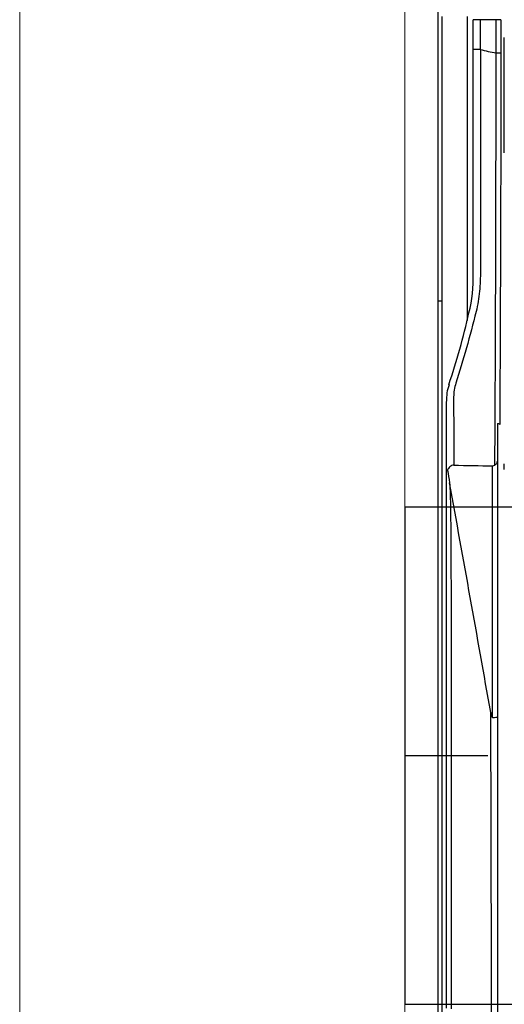
# Model space of a CAD drawing. Units: millimetres. Extents: x -3402 to 8400, y -2 to 6340.
# Drawn here: x 687 to 745, y 3941 to 4060 of the extents above; entities that cross this region are included whole.
import ezdxf
from ezdxf.enums import TextEntityAlignment as Align

# ---------------------------------------------------------------- set-up
doc = ezdxf.new("R2010")
doc.units = ezdxf.units.MM
doc.header["$MEASUREMENT"] = 0
for name, color, linetype, lineweight in [('2DE_OBJ_LAMEL-APP', 130, 'Continuous', 25), ('2DE_OBJ_Lamel-DISTR', 255, 'Continuous', 18), ('2DE_TXTNUM', 11, 'Continuous', 9)]:
    doc.layers.add(name, color=color, linetype=linetype, lineweight=lineweight)
doc.layers.add('2DE_TXTPAR', color=41, linetype='Continuous')
doc.layers.add('LAM_MONT', color=1, linetype='Continuous', plot=False)
doc.styles.add('CP_ATTR', font='ARIAL.TTF')
doc.styles.add('CP_ELATT', font='ARIAL.TTF')

# ---------------------------------------------------------------- blocks, each defined once
blk = doc.blocks.new('2dlam_73-20012-07_f4ws03w')
at = {"linetype": 'Continuous'}
blk.add_line((46.5, 1195), (46.5, 58.5), dxfattribs=at)
blk.add_lwpolyline([(0, 1250), (1300, 1250), (1300, 0), (0, 0)], close=True)
at = {"layer": 'LAM_MONT', "ltscale": 0.01}
blk.add_line((46.5, 719.75), (56.5, 719.75), dxfattribs=at)
at = {"linetype": 'ByBlock', "style": 'CP_ATTR', "flags": 9}
for tag in ['NAME', 'NUMBER', 'GROUP', 'ARTICLE', 'ORDER-NO', 'PRODUCER', 'DN', 'PN', 'TEMPERATURE', 'VOLTAGE', 'POWER', 'FLOW', 'CHARACTER', 'OTHER']:
    blk.add_attdef(tag, text='', height=0.00005, dxfattribs=at).set_placement((-0.09, -0.02), align=Align.MIDDLE_LEFT)
at = {"layer": '2DE_TXTNUM', "linetype": 'ByBlock', "style": 'CP_ELATT', "width": 0.8, "flags": 8}
blk.add_attdef('TAG', text='', height=25.16, dxfattribs=at).set_placement((650, 1260), align=Align.CENTER)
at = {"layer": '2DE_TXTPAR', "linetype": 'ByBlock', "style": 'CP_ATTR', "width": 0.8, "flags": 8}
blk.add_attdef('PRODUCT-TYPE', text='', height=12, dxfattribs=at).set_placement((48, 11), align=Align.MIDDLE_LEFT)
blk = doc.blocks.new('2dlam_73-81005-07_zh6anhf')
at = {"layer": 'LAM_MONT'}
blk.add_lwpolyline([(0, -30), (1207, -30), (1207, 30), (0, 30)], close=True, dxfattribs=at)
at = {"linetype": 'ByBlock', "style": 'CP_ATTR', "flags": 9}
for tag, p in [('GROUP', (1.42, -29.4)), ('ARTICLE', (1.42, -29.4)), ('ORDER-NO', (1.42, -29.4)), ('PRODUCER', (1.42, -29.4)), ('NAME', (1.43, -29.4)), ('NUMBER', (1.43, -29.4)), ('VOLTAGE', (1.44, -29.4)), ('POWER', (1.44, -29.4)), ('CHARACTER', (1.44, -29.4)), ('OTHER', (1.44, -29.4)), ('TAG', (1.44, -29.4))]:
    blk.add_attdef(tag, text='', height=0.0005, dxfattribs=at).set_placement(p, align=Align.MIDDLE_LEFT)
blk = doc.blocks.new('2dapa_ars26v_apa-04_f6p1x6k')
for p, q in [((-49.5, -240.12), (-49.5, 276.88)), ((-49, -273.71), (-49, -95.75)), ((-46, -95.73), (-46, -132.44)), ((-45.25, -99.73), (-45.25, -96.12)), ((-41.93, -96.12), (-45.25, -96.12)), ((-44.4, -96.12), (-44.4, -99.71)), ((-42.5, -100.12), (-42.5, -96.12)), ((-41.93, -96.12), (-41.93, -100.13)), ((-49, -130.12), (-49.5, -130.12)), ((-48.18, -140.21), (-48.18, -140.22))]:
    blk.add_line(p, q)
for centre, radius, start, end in [((-61.88, -127.42), 16.63, 345.6658, 2.1379), ((-137.72, -110.52), 94.32, 341.6529, 347.1285), ((-43.79, -141.9), 4.69, 159.0441, 183.8085)]:
    blk.add_arc(centre, radius, start, end)
for points in [[(-41.5, -110.96), (-41.5, -106.76), (-41.5, -102.53), (-41.5, -98.27)], [(-44.4, -99.71), (-44.39, -99.71), (-44.39, -99.71), (-44.39, -99.71)], [(-44.39, -99.71), (-43.77, -99.89), (-43.14, -100.02), (-42.5, -100.12)], [(-42.49, -100.12), (-42.49, -100.12), (-42.5, -100.12), (-42.5, -100.12)], [(-48.5, -150.67), (-48.5, -147.97), (-48.5, -145.16), (-48.5, -142.22)], [(-42.31, -144.88), (-42.32, -146.44), (-42.33, -147.95), (-42.34, -149.44)], [(-42.34, -149.44), (-42.34, -159.74), (-42.34, -170.04), (-42.34, -180.35)], [(-41.5, -150.14), (-41.5, -150.01), (-41.5, -149.88), (-41.5, -149.75)], [(-48.5, -150.67), (-48.5, -150.62), (-48.45, -150.58), (-48.36, -150.54)], [(-48.36, -150.54), (-48.27, -151.04), (-48.2, -151.54), (-48.11, -152.04)], [(-47.61, -149.92), (-46.04, -149.96), (-44.48, -149.99), (-42.91, -150)], [(-42.91, -150), (-42.81, -150), (-42.72, -149.96), (-42.64, -149.91)], [(-42.91, -180.38), (-42.91, -170.25), (-42.91, -160.13), (-42.91, -150)], [(-41.5, -150.45), (-41.5, -150.34), (-41.5, -150.23), (-41.5, -150.14)], [(-43.14, -179.79), (-44.78, -170.53), (-46.43, -161.28), (-48.11, -152.04)]]:
    blk.add_open_spline(points, degree=3)
for points, knots in [([(-44.4, -99.71), (-44.52, -99.71), (-44.63, -99.71), (-44.84, -99.71), (-44.93, -99.71), (-45.09, -99.72), (-45.15, -99.72), (-45.23, -99.72), (-45.25, -99.73), (-45.25, -99.73)], [0, 0, 0, 0, 0.25, 0.25, 0.5, 0.5, 0.75, 0.75, 1, 1, 1, 1]), ([(-45.25, -126.78), (-45.25, -122.44), (-45.25, -118.01), (-45.25, -111.24), (-45.25, -108.96), (-45.25, -104.36), (-45.25, -102.05), (-45.25, -99.73)], [0, 0, 0, 0, 0.5, 0.5, 0.75, 0.75, 1, 1, 1, 1]), ([(-44.39, -99.71), (-44.39, -101.99), (-44.39, -104.27), (-44.39, -108.81), (-44.38, -111.06), (-44.38, -114.41), (-44.38, -115.53), (-44.38, -117.74), (-44.38, -118.85), (-44.38, -122.13), (-44.38, -124.29), (-44.38, -126.43)], [0, 0, 0, 0, 0.25, 0.25, 0.5, 0.5, 0.625, 0.625, 0.75, 0.75, 1, 1, 1, 1]), ([(-42.64, -149.91), (-42.63, -148.15), (-42.62, -146.33), (-42.6, -142.59), (-42.59, -140.68), (-42.56, -134.82), (-42.55, -130.76), (-42.53, -125.47), (-42.53, -124.4), (-42.52, -122.26), (-42.52, -121.18), (-42.51, -117.94), (-42.51, -115.76), (-42.5, -111.35), (-42.5, -109.13), (-42.5, -105.77), (-42.5, -104.64), (-42.49, -102.38), (-42.49, -101.25), (-42.49, -100.12)], [0, 0, 0, 0, 0.125, 0.125, 0.25, 0.25, 0.5, 0.5, 0.5625, 0.5625, 0.625, 0.625, 0.75, 0.75, 0.875, 0.875, 0.9375, 0.9375, 1, 1, 1, 1]), ([(-42.49, -100.12), (-42.35, -100.12), (-42.2, -100.12), (-41.99, -100.13), (-41.93, -100.13), (-41.93, -100.13)], [0, 0, 0, 0, 0.5, 0.5, 1, 1, 1, 1]), ([(-41.93, -100.13), (-41.93, -102.14), (-41.93, -104.14), (-41.93, -108.13), (-41.93, -110.11), (-41.94, -116), (-41.95, -119.86), (-41.97, -124.6), (-41.97, -125.55), (-41.98, -127.42), (-41.98, -128.35), (-41.99, -131.12), (-42, -132.93), (-42.02, -138.28), (-42.04, -141.71), (-42.06, -145.01)], [0, 0, 0, 0, 0.125, 0.125, 0.25, 0.25, 0.5, 0.5, 0.5625, 0.5625, 0.625, 0.625, 0.75, 0.75, 1, 1, 1, 1]), ([(-41.5, -112.2), (-41.5, -112.2), (-41.5, -112.16), (-41.5, -112.04), (-41.5, -111.95), (-41.5, -111.72), (-41.5, -111.59), (-41.5, -111.29), (-41.5, -111.13), (-41.5, -110.96)], [0, 0, 0, 0, 0.25, 0.25, 0.5, 0.5, 0.75, 0.75, 1, 1, 1, 1]), ([(-44.38, -126.43), (-44.38, -127.27), (-44.42, -128.1), (-44.58, -129.75), (-44.71, -130.56), (-44.91, -131.37)], [0, 0, 0, 0, 0.5, 0.5, 1, 1, 1, 1]), ([(-44.91, -131.37), (-45.27, -132.86), (-45.66, -134.32), (-46.47, -137.21), (-46.9, -138.62), (-47.35, -140.02)], [0, 0, 0, 0, 0.5, 0.5, 1, 1, 1, 1]), ([(-47.35, -140.02), (-47.44, -140.29), (-47.51, -140.57), (-47.59, -141.13), (-47.62, -141.41), (-47.62, -141.69)], [0, 0, 0, 0, 0.5, 0.5, 1, 1, 1, 1]), ([(-47.62, -141.69), (-47.62, -143.12), (-47.61, -144.52), (-47.61, -147.26), (-47.61, -148.6), (-47.61, -149.92)], [0, 0, 0, 0, 0.5, 0.5, 1, 1, 1, 1]), ([(-42.31, -144.88), (-42.23, -144.89), (-42.17, -144.91), (-42.08, -144.96), (-42.06, -144.99), (-42.06, -145.01)], [0, 0, 0, 0, 0.5, 0.5, 1, 1, 1, 1]), ([(-42.64, -149.91), (-42.6, -149.88), (-42.55, -149.84), (-42.47, -149.78), (-42.44, -149.74), (-42.39, -149.66), (-42.37, -149.62), (-42.35, -149.53), (-42.34, -149.49), (-42.34, -149.44)], [0, 0, 0, 0, 0.25, 0.25, 0.5, 0.5, 0.75, 0.75, 1, 1, 1, 1]), ([(-48.5, -215.5), (-48.5, -204.72), (-48.5, -193.92), (-48.5, -177.71), (-48.5, -172.3), (-48.5, -164.19), (-48.5, -161.48), (-48.5, -157.42), (-48.5, -156.07), (-48.5, -154.04), (-48.5, -153.36), (-48.5, -152.35), (-48.5, -152.01), (-48.5, -151.34), (-48.5, -151), (-48.5, -150.67)], [0, 0, 0, 0, 0.5, 0.5, 0.75, 0.75, 0.875, 0.875, 0.9375, 0.9375, 0.96875, 0.96875, 0.984375, 0.984375, 1, 1, 1, 1]), ([(-47.61, -149.92), (-47.69, -149.91), (-47.78, -149.93), (-47.94, -150), (-48.01, -150.05), (-48.2, -150.23), (-48.29, -150.38), (-48.36, -150.54)], [0, 0, 0, 0, 0.25, 0.25, 0.5, 0.5, 1, 1, 1, 1]), ([(-48.11, -152.04), (-48.08, -152.37), (-48.07, -152.7), (-48.04, -153.37), (-48.03, -153.7), (-48, -154.69), (-47.99, -155.36), (-47.97, -157.35), (-47.96, -158.67), (-47.94, -162.65), (-47.93, -165.31), (-47.92, -173.26), (-47.91, -178.56), (-47.9, -194.46), (-47.9, -205.04), (-47.9, -215.6)], [0, 0, 0, 0, 0.015625, 0.015625, 0.03125, 0.03125, 0.0625, 0.0625, 0.125, 0.125, 0.25, 0.25, 0.5, 0.5, 1, 1, 1, 1]), ([(-43.04, -219.66), (-43.05, -213.02), (-43.06, -206.38), (-43.08, -196.41), (-43.09, -193.08), (-43.11, -186.43), (-43.12, -183.11), (-43.14, -179.79)], [0, 0, 0, 0, 0.5, 0.5, 0.75, 0.75, 1, 1, 1, 1]), ([(-43.14, -179.79), (-43.13, -179.85), (-43.12, -179.92), (-43.1, -179.99), (-43.09, -180.04), (-43.08, -180.08), (-43.07, -180.13), (-43.06, -180.16), (-43.05, -180.19), (-43.04, -180.22), (-43.03, -180.24), (-43.02, -180.26), (-43.01, -180.28), (-43, -180.31), (-42.99, -180.33), (-42.97, -180.34), (-42.96, -180.35), (-42.96, -180.36), (-42.95, -180.36), (-42.94, -180.37), (-42.93, -180.37), (-42.92, -180.38), (-42.92, -180.38), (-42.92, -180.38), (-42.91, -180.38)], [0, 0, 0, 0, 0.0002101374, 0.0002101374, 0.0002101374, 0.0003530402, 0.0003530402, 0.0003530402, 0.0004508694, 0.0004508694, 0.0004508694, 0.0005185345, 0.0005185345, 0.0005185345, 0.0005888505, 0.0005888505, 0.0005888505, 0.0006172893, 0.0006172893, 0.0006172893, 0.0006463311, 0.0006463311, 0.0006463311, 0.0006592983, 0.0006592983, 0.0006592983, 0.0006592983]), ([(-42.91, -180.38), (-42.77, -180.38), (-42.62, -180.38), (-42.41, -180.36), (-42.34, -180.35), (-42.34, -180.35)], [0, 0, 0, 0, 0.5, 0.5, 1, 1, 1, 1]), ([(-42.34, -180.35), (-42.34, -183.6), (-42.33, -186.87), (-42.33, -193.39), (-42.32, -196.65), (-42.31, -206.44), (-42.31, -212.96), (-42.3, -219.47)], [0, 0, 0, 0, 0.25, 0.25, 0.5, 0.5, 1, 1, 1, 1])]:
    blk.add_open_spline(points, degree=3, knots=knots)
at = {"linetype": 'ByBlock', "style": 'CP_ATTR', "flags": 9}
for tag in ['NAME', 'NUMBER', 'GROUP', 'ARTICLE', 'ORDER-NO', 'PRODUCER', 'DN', 'PN', 'TEMPERATURE', 'VOLTAGE', 'POWER', 'FLOW', 'CHARACTER', 'OTHER', 'CURRENT']:
    blk.add_attdef(tag, text='', height=0.00005, dxfattribs=at).set_placement((-0.09, -0.02), align=Align.MIDDLE_LEFT)
at = {"layer": '2DE_TXTNUM', "linetype": 'ByBlock', "style": 'CP_ELATT', "width": 0.8, "flags": 8}
blk.add_attdef('TAG', text='', height=10, dxfattribs=at).set_placement((0, 261.25), align=Align.CENTER)
at = {"layer": '2DE_TXTPAR', "linetype": 'ByBlock', "style": 'CP_ATTR', "flags": 8}
blk.add_attdef('PRODUCT-TYPE', text='', height=7, dxfattribs=at).set_placement((0, 92), align=Align.CENTER)

msp = doc.modelspace()

# ---------------------------------------------------------------- block references
at = {"layer": '2DE_OBJ_LAMEL-APP'}
msp.add_blockref('2dapa_ars26v_apa-04_f6p1x6k', (786.65, 4155.8), dxfattribs=at)
at = {"layer": '2DE_OBJ_Lamel-DISTR'}
for name, p in [('2dlam_73-20012-07_f4ws03w', (686.65, 3251.05)), ('2dlam_73-81005-07_zh6anhf', (733.15, 3970.8))]:
    msp.add_blockref(name, p, dxfattribs=at)

doc.saveas('drawing.dxf')
